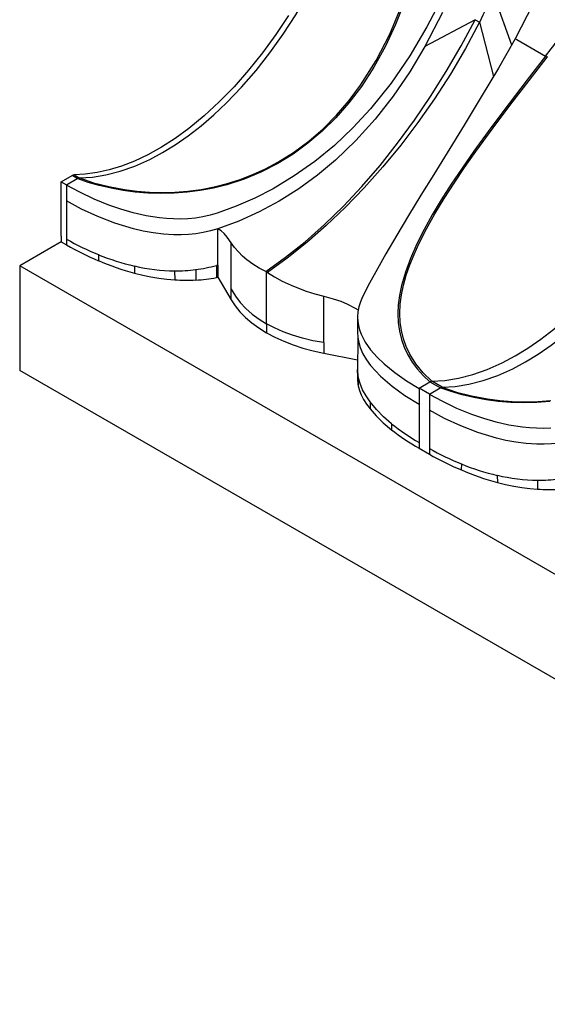
# Model space of a CAD drawing. Units: inches. Extents: x -54 to 202, y -128 to 16.
# Drawn here: x -54 to -45, y -56 to -41 of the extents above; entities that cross this region are included whole.
import ezdxf

# ---------------------------------------------------------------- set-up
doc = ezdxf.new("R2010")
doc.units = ezdxf.units.IN
doc.header["$MEASUREMENT"] = 0
doc.layers.add('SOLIDO', color=7, linetype='Continuous')

msp = doc.modelspace()

# ---------------------------------------------------------------- linework, layer by layer
at = {"layer": 'SOLIDO', "linetype": 'Continuous'}
for p, q in [((-46.188, -40.704), (-45.902, -41.508)), ((-46.98, -41.007), (-47.252, -41.536)), ((-46.467, -41.117), (-47.252, -41.536)), ((-46.467, -41.117), (-46.399, -41.156)), ((-46.399, -41.156), (-46.185, -42.003)), ((-45.848, -41.413), (-45.822, -41.428)), ((-45.822, -41.428), (-45.374, -41.686)), ((-45.373, -41.687), (-45.37, -41.683)), ((-52.92, -43.648), (-52.75, -43.548)), ((-52.839, -43.695), (-52.67, -43.595)), ((-52.669, -43.595), (-52.75, -43.548)), ((-52.721, -43.539), (-52.64, -43.586)), ((-52.92, -43.648), (-52.839, -43.695)), ((-52.92, -44.493), (-52.92, -43.648)), ((-52.839, -43.696), (-52.839, -43.945)), ((-52.839, -43.945), (-52.839, -44.54)), ((-50.48, -44.946), (-50.48, -44.379)), ((-52.92, -44.493), (-52.92, -44.582)), ((-52.839, -44.54), (-52.839, -44.629)), ((-52.92, -44.582), (-53.568, -44.956)), ((-52.92, -44.582), (-52.839, -44.629)), ((-50.272, -45.323), (-50.272, -44.599)), ((-52.341, -44.783), (-52.341, -44.876)), ((87.853, -126.605), (-53.568, -44.956)), ((-53.568, -44.956), (-53.568, -46.589)), ((-51.781, -44.96), (-51.78, -45.07)), ((-50.48, -44.946), (-50.502, -44.951)), ((-50.502, -44.951), (-50.502, -45.14)), ((-50.48, -44.946), (-50.48, -45.135)), ((-51.153, -45.036), (-51.152, -45.176)), ((-50.825, -45.016), (-50.823, -45.178)), ((-50.502, -45.14), (-50.48, -45.135)), ((-50.48, -45.135), (-50.272, -45.486)), ((-49.729, -45.048), (-49.721, -45.053)), ((-49.713, -45.057), (-49.721, -45.053)), ((-49.721, -45.861), (-49.721, -45.053)), ((-49.713, -45.057), (-49.708, -45.06)), ((-50.272, -45.486), (-50.272, -45.323)), ((-48.829, -46.156), (-48.829, -45.432)), ((-48.302, -45.76), (-48.302, -46.007)), ((-49.721, -45.861), (-49.721, -46.001)), ((-48.302, -46.008), (-48.3, -46.059)), ((-48.3, -46.059), (-48.301, -46.609)), ((-48.829, -46.156), (-48.829, -46.32)), ((-48.829, -46.32), (-48.301, -46.424)), ((87.853, -128.238), (-53.568, -46.589)), ((-48.302, -46.576), (-48.302, -46.654)), ((-48.301, -46.609), (-48.302, -46.577)), ((-48.302, -46.654), (-48.302, -46.727)), ((-48.291, -46.688), (-48.301, -46.609)), ((-48.291, -46.688), (-48.291, -46.829)), ((-47.344, -46.867), (-47.175, -46.768)), ((-47.174, -46.767), (-47.012, -46.861)), ((-46.983, -46.852), (-47.145, -46.758)), ((-47.182, -46.961), (-47.344, -46.867)), ((-47.344, -46.869), (-47.344, -47.117)), ((-47.182, -46.961), (-47.013, -46.861)), ((-47.182, -46.962), (-47.182, -47.211)), ((-48.107, -47.081), (-48.106, -47.191)), ((-47.344, -47.117), (-47.344, -47.712)), ((-47.182, -47.211), (-47.182, -47.806)), ((-47.773, -47.42), (-47.772, -47.514)), ((-47.344, -47.712), (-47.344, -47.801)), ((-47.344, -47.801), (-47.182, -47.895)), ((-47.182, -47.806), (-47.182, -47.895)), ((-46.684, -48.049), (-46.685, -48.142)), ((-46.124, -48.226), (-46.123, -48.336)), ((-45.497, -48.302), (-45.495, -48.442))]:
    msp.add_line(p, q, dxfattribs=at)
for points in [[(-52.639, -43.586, 0), (-52.436, -43.573, 0), (-52.224, -43.539, 0), (-52.003, -43.482, 0), (-51.775, -43.401, 0), (-51.541, -43.297, 0), (-51.343, -43.191, 0), (-51.143, -43.068, 0), (-50.941, -42.928, 0), (-50.74, -42.772, 0), (-50.54, -42.6, 0), (-50.343, -42.413, 0), (-50.11, -42.171, 0), (-49.885, -41.91, 0), (-49.668, -41.633, 0), (-49.461, -41.342, 0), (-49.266, -41.04, 0), (-49.041, -40.652, 0), (-48.837, -40.256, 0), (-48.655, -39.857, 0), (-48.497, -39.461, 0)], [(-44.963, -39.806, 0), (-45.287, -40.321, 0), (-45.566, -40.867, 0), (-45.848, -41.413, 0)], [(-46.98, -40.759, 0), (-47.22, -41.23, 0), (-47.486, -41.68, 0), (-47.779, -42.107, 0), (-48.099, -42.506, 0), (-48.374, -42.803, 0), (-48.664, -43.078, 0), (-48.97, -43.328, 0), (-49.289, -43.554, 0), (-49.62, -43.754, 0), (-49.904, -43.899, 0), (-50.194, -44.026, 0), (-50.489, -44.134, 0), (-50.602, -44.167, 0), (-50.716, -44.193, 0), (-50.83, -44.211, 0), (-50.945, -44.222, 0), (-51.058, -44.227, 0), (-51.171, -44.226, 0), (-51.281, -44.22, 0), (-51.389, -44.209, 0), (-51.599, -44.176, 0), (-51.8, -44.13, 0), (-51.992, -44.074, 0), (-52.177, -44.01, 0), (-52.41, -43.915, 0), (-52.631, -43.81, 0), (-52.839, -43.697, 0)], [(-47.571, -40.838, 0), (-47.709, -41.191, 0), (-47.868, -41.531, 0), (-48.048, -41.857, 0), (-48.243, -42.158, 0), (-48.436, -42.413, 0), (-48.639, -42.646, 0), (-48.853, -42.857, 0), (-49.075, -43.046, 0), (-49.307, -43.214, 0), (-49.547, -43.362, 0), (-49.808, -43.495, 0), (-50.072, -43.604, 0), (-50.34, -43.691, 0), (-50.549, -43.743, 0), (-50.755, -43.782, 0), (-50.96, -43.809, 0), (-51.163, -43.824, 0), (-51.37, -43.829, 0), (-51.571, -43.823, 0), (-51.766, -43.808, 0), (-51.956, -43.782, 0), (-52.145, -43.748, 0), (-52.327, -43.705, 0), (-52.502, -43.655, 0), (-52.67, -43.596, 0)], [(-52.638, -43.586, 0), (-52.416, -43.661, 0), (-52.181, -43.722, 0), (-51.934, -43.768, 0), (-51.743, -43.793, 0), (-51.547, -43.808, 0), (-51.349, -43.813, 0), (-51.148, -43.808, 0), (-50.946, -43.791, 0), (-50.742, -43.764, 0), (-50.537, -43.724, 0), (-50.333, -43.672, 0), (-50.132, -43.608, 0), (-49.934, -43.532, 0), (-49.739, -43.443, 0), (-49.547, -43.341, 0), (-49.299, -43.187, 0), (-49.064, -43.013, 0), (-48.84, -42.819, 0), (-48.63, -42.607, 0), (-48.435, -42.38, 0), (-48.255, -42.139, 0), (-48.012, -41.753, 0), (-47.801, -41.342, 0), (-47.623, -40.915, 0)], [(-49.381, -41.049, 0), (-49.577, -41.346, 0), (-49.784, -41.633, 0), (-50.001, -41.906, 0), (-50.226, -42.162, 0), (-50.458, -42.4, 0), (-50.694, -42.618, 0), (-50.933, -42.814, 0), (-51.146, -42.97, 0), (-51.359, -43.106, 0), (-51.569, -43.223, 0), (-51.777, -43.322, 0), (-51.98, -43.401, 0), (-52.175, -43.461, 0), (-52.363, -43.503, 0), (-52.546, -43.529, 0), (-52.721, -43.539, 0)], [(-49.733, -45.046, 0), (-49.423, -44.824, 0), (-49.118, -44.581, 0), (-48.817, -44.315, 0), (-48.522, -44.028, 0), (-48.233, -43.719, 0), (-47.951, -43.39, 0), (-47.679, -43.046, 0), (-47.417, -42.687, 0), (-47.165, -42.314, 0), (-46.922, -41.927, 0), (-46.688, -41.527, 0), (-46.467, -41.117, 0)], [(-46.399, -41.156, 0), (-46.62, -41.567, 0), (-46.855, -41.966, 0), (-47.102, -42.35, 0), (-47.361, -42.719, 0), (-47.63, -43.074, 0), (-47.91, -43.414, 0), (-48.199, -43.739, 0), (-48.494, -44.045, 0), (-48.792, -44.33, 0), (-49.093, -44.595, 0), (-49.398, -44.839, 0), (-49.708, -45.06, 0)], [(-45.848, -41.413, 0), (-46.108, -41.871, 0), (-46.373, -42.323, 0), (-46.64, -42.765, 0), (-46.905, -43.196, 0), (-47.112, -43.531, 0), (-47.314, -43.857, 0), (-47.507, -44.173, 0), (-47.69, -44.477, 0), (-47.861, -44.769, 0), (-47.993, -45.003, 0), (-48.114, -45.227, 0), (-48.224, -45.442, 0), (-48.258, -45.521, 0), (-48.282, -45.598, 0), (-48.297, -45.674, 0), (-48.302, -45.748, 0), (-48.302, -45.76, 0)], [(-47.252, -41.536, 0), (-47.489, -41.933, 0), (-47.748, -42.312, 0), (-48.027, -42.67, 0), (-48.327, -43.003, 0), (-48.647, -43.31, 0), (-48.928, -43.543, 0), (-49.22, -43.756, 0), (-49.523, -43.946, 0), (-49.835, -44.113, 0), (-50.154, -44.258, 0), (-50.48, -44.379, 0)], [(-45.373, -41.687, 0), (-45.657, -42.054, 0), (-45.94, -42.423, 0), (-46.225, -42.804, 0), (-46.49, -43.169, 0), (-46.673, -43.431, 0), (-46.843, -43.683, 0), (-46.998, -43.927, 0), (-47.14, -44.164, 0), (-47.266, -44.392, 0), (-47.377, -44.615, 0), (-47.477, -44.841, 0), (-47.556, -45.057, 0), (-47.616, -45.264, 0), (-47.648, -45.418, 0), (-47.667, -45.565, 0), (-47.674, -45.706, 0), (-47.668, -45.842, 0), (-47.649, -45.977, 0), (-47.618, -46.105, 0), (-47.575, -46.227, 0), (-47.52, -46.344, 0), (-47.451, -46.458, 0), (-47.371, -46.566, 0), (-47.279, -46.67, 0), (-47.176, -46.769, 0)], [(-47.143, -46.758, 0), (-47.28, -46.626, 0), (-47.395, -46.485, 0), (-47.489, -46.335, 0), (-47.545, -46.217, 0), (-47.588, -46.094, 0), (-47.619, -45.966, 0), (-47.637, -45.835, 0), (-47.643, -45.699, 0), (-47.636, -45.557, 0), (-47.616, -45.41, 0), (-47.585, -45.258, 0), (-47.542, -45.103, 0), (-47.487, -44.944, 0), (-47.422, -44.781, 0), (-47.346, -44.612, 0), (-47.23, -44.382, 0), (-47.099, -44.148, 0), (-46.954, -43.908, 0), (-46.797, -43.665, 0), (-46.633, -43.421, 0), (-46.46, -43.176, 0), (-46.19, -42.805, 0), (-45.911, -42.434, 0), (-45.629, -42.066, 0), (-45.345, -41.7, 0)], [(-45.37, -41.683, 0), (-45.369, -41.682, 0), (-45.369, -41.682, 0), (-45.368, -41.681, 0), (-45.368, -41.681, 0), (-45.368, -41.681, 0), (-45.367, -41.681, 0), (-45.367, -41.681, 0), (-45.366, -41.68, 0), (-45.366, -41.68, 0), (-45.366, -41.68, 0), (-45.365, -41.68, 0), (-45.365, -41.68, 0), (-45.365, -41.68, 0), (-45.364, -41.68, 0), (-45.364, -41.68, 0), (-45.364, -41.681, 0), (-45.363, -41.681, 0), (-45.363, -41.681, 0), (-45.363, -41.681, 0), (-45.362, -41.681, 0), (-45.361, -41.682, 0), (-45.36, -41.683, 0), (-45.359, -41.685, 0), (-45.357, -41.687, 0), (-45.355, -41.688, 0), (-45.354, -41.69, 0), (-45.352, -41.692, 0), (-45.35, -41.694, 0), (-45.348, -41.697, 0), (-45.345, -41.7, 0)], [(-47.144, -46.758, 0), (-46.941, -46.745, 0), (-46.729, -46.711, 0), (-46.508, -46.654, 0), (-46.28, -46.574, 0), (-46.046, -46.469, 0), (-45.848, -46.363, 0), (-45.648, -46.241, 0), (-45.446, -46.101, 0), (-45.245, -45.945, 0), (-45.045, -45.773, 0), (-44.847, -45.586, 0), (-44.615, -45.343, 0), (-44.39, -45.082, 0), (-44.173, -44.805, 0), (-43.966, -44.514, 0), (-43.771, -44.213, 0), (-43.546, -43.825, 0), (-43.342, -43.429, 0), (-43.16, -43.03, 0), (-43.002, -42.633, 0)], [(-46.982, -46.852, 0), (-46.779, -46.839, 0), (-46.567, -46.805, 0), (-46.346, -46.748, 0), (-46.118, -46.667, 0), (-45.884, -46.563, 0), (-45.686, -46.457, 0), (-45.486, -46.334, 0), (-45.284, -46.194, 0), (-45.083, -46.038, 0), (-44.883, -45.866, 0), (-44.686, -45.679, 0), (-44.453, -45.437, 0), (-44.228, -45.176, 0), (-44.011, -44.899, 0), (-43.804, -44.608, 0), (-43.61, -44.306, 0), (-43.384, -43.918, 0), (-43.18, -43.522, 0), (-42.999, -43.123, 0), (-42.84, -42.727, 0)], [(-50.48, -44.379, 0), (-50.593, -44.413, 0), (-50.708, -44.439, 0), (-50.823, -44.457, 0), (-50.937, -44.469, 0), (-51.052, -44.474, 0), (-51.164, -44.474, 0), (-51.329, -44.463, 0), (-51.49, -44.442, 0), (-51.646, -44.414, 0), (-51.796, -44.378, 0), (-52.083, -44.291, 0), (-52.351, -44.188, 0), (-52.603, -44.071, 0), (-52.839, -43.945, 0)], [(-50.272, -44.599, 0), (-50.333, -44.511, 0), (-50.379, -44.454, 0), (-50.43, -44.41, 0), (-50.48, -44.379, 0)], [(-49.733, -45.046, 0), (-49.834, -44.992, 0), (-49.933, -44.931, 0), (-50.028, -44.862, 0), (-50.096, -44.804, 0), (-50.16, -44.741, 0), (-50.219, -44.672, 0), (-50.272, -44.599, 0)], [(-51.78, -45.07, 0), (-51.651, -45.101, 0), (-51.524, -45.128, 0), (-51.399, -45.149, 0), (-51.275, -45.165, 0), (-51.152, -45.176, 0)], [(-49.708, -45.06, 0), (-49.598, -45.129, 0), (-49.475, -45.196, 0), (-49.337, -45.261, 0), (-49.224, -45.308, 0), (-49.102, -45.352, 0), (-48.97, -45.394, 0), (-48.829, -45.432, 0)], [(-50.272, -45.323, 0), (-50.207, -45.428, 0), (-50.13, -45.528, 0), (-50.042, -45.622, 0), (-49.943, -45.709, 0), (-49.836, -45.789, 0), (-49.721, -45.861, 0)], [(-48.829, -45.432, 0), (-48.682, -45.472, 0), (-48.565, -45.51, 0), (-48.461, -45.553, 0), (-48.339, -45.617, 0), (-48.291, -45.644, 0)], [(-50.272, -45.486, 0), (-50.21, -45.582, 0), (-50.135, -45.674, 0), (-50.048, -45.762, 0), (-49.95, -45.846, 0), (-49.841, -45.926, 0), (-49.721, -46.001, 0)], [(-48.302, -45.76, 0), (-48.3, -45.82, 0), (-48.289, -45.889, 0), (-48.271, -45.957, 0), (-48.247, -46.023, 0), (-48.182, -46.149, 0), (-48.098, -46.267, 0), (-47.999, -46.38, 0), (-47.887, -46.487, 0), (-47.721, -46.622, 0), (-47.539, -46.75, 0), (-47.344, -46.87, 0)], [(-48.829, -46.156, 0), (-48.998, -46.126, 0), (-49.161, -46.087, 0), (-49.316, -46.04, 0), (-49.462, -45.987, 0), (-49.597, -45.927, 0), (-49.721, -45.861, 0)], [(-49.721, -46.001, 0), (-49.591, -46.07, 0), (-49.453, -46.133, 0), (-49.307, -46.19, 0), (-49.153, -46.24, 0), (-48.994, -46.283, 0), (-48.829, -46.32, 0)], [(-48.3, -46.059, 0), (-48.3, -46.063, 0), (-48.29, -46.133, 0), (-48.261, -46.234, 0), (-48.219, -46.331, 0), (-48.164, -46.424, 0), (-48.1, -46.512, 0), (-47.946, -46.68, 0), (-47.765, -46.836, 0), (-47.563, -46.981, 0), (-47.344, -47.117, 0)], [(-48.107, -47.081, 0), (-48.17, -46.988, 0), (-48.223, -46.892, 0), (-48.264, -46.792, 0), (-48.291, -46.688, 0)], [(-48.291, -46.829, 0), (-48.272, -46.9, 0), (-48.244, -46.971, 0), (-48.207, -47.044, 0), (-48.161, -47.117, 0), (-48.106, -47.191, 0)], [(-46.981, -46.852, 0), (-46.759, -46.927, 0), (-46.524, -46.988, 0), (-46.277, -47.034, 0), (-46.086, -47.059, 0), (-45.89, -47.074, 0), (-45.692, -47.079, 0), (-45.491, -47.074, 0), (-45.289, -47.057, 0)], [(-45.288, -47.488, 0), (-45.402, -47.493, 0), (-45.514, -47.492, 0), (-45.624, -47.486, 0), (-45.732, -47.475, 0), (-45.942, -47.442, 0), (-46.143, -47.396, 0), (-46.336, -47.34, 0), (-46.52, -47.276, 0), (-46.753, -47.181, 0), (-46.974, -47.076, 0), (-47.182, -46.963, 0)], [(-45.303, -47.075, 0), (-45.506, -47.09, 0), (-45.713, -47.095, 0), (-45.914, -47.089, 0), (-46.109, -47.073, 0), (-46.299, -47.048, 0), (-46.488, -47.014, 0), (-46.67, -46.971, 0), (-46.845, -46.92, 0), (-47.014, -46.862, 0)], [(-47.773, -47.42, 0), (-47.897, -47.312, 0), (-48.009, -47.199, 0), (-48.107, -47.081, 0)], [(-48.106, -47.191, 0), (-48.012, -47.298, 0), (-47.901, -47.406, 0), (-47.772, -47.514, 0)], [(-44.823, -47.645, 0), (-44.936, -47.679, 0), (-45.051, -47.705, 0), (-45.166, -47.723, 0), (-45.281, -47.735, 0), (-45.395, -47.74, 0), (-45.507, -47.74, 0), (-45.673, -47.729, 0), (-45.833, -47.708, 0), (-45.989, -47.68, 0), (-46.139, -47.644, 0), (-46.426, -47.557, 0), (-46.695, -47.454, 0), (-46.946, -47.337, 0), (-47.182, -47.211, 0)], [(-46.123, -48.336, 0), (-45.995, -48.367, 0), (-45.868, -48.394, 0), (-45.742, -48.415, 0), (-45.618, -48.431, 0), (-45.495, -48.442, 0)]]:
    msp.add_polyline3d(points, dxfattribs=at)
for centre, radius, start, end in [((-72.471, -28.735), 28.88, 334.5268, 335.5156), ((-50.263, -37.785), 6.255, 321.465, 324.7539), ((-52.715, -43.603), 0.0648, 95.0997, 122.7517), ((-52.635, -43.646), 0.0609, 94.0439, 123.4387), ((-50.87, -41.134), 3.934, 239.9624, 248.0429), ((-50.588, -40.727), 4.505, 240.0211, 247.0929), ((-50.957, -41.4), 3.655, 247.7608, 256.9797), ((-50.678, -40.97), 4.246, 246.9359, 254.9542), ((-51.108, -42.096), 2.941, 256.7875, 269.1179), ((-51.102, -42.821), 2.212, 277.178, 285.7155), ((-51.134, -42.597), 2.439, 269.5436, 277.2785), ((-50.947, -42.783), 2.399, 272.9638, 280.6856), ((-50.967, -42.447), 2.735, 266.113, 273.0073), ((-47.78, -46.72), 0.522, 171.114, 180.7354), ((-47.76, -46.72), 0.542, 180.7854, 191.6468), ((-47.14, -46.818), 0.0609, 94.0439, 123.4387), ((-46.979, -46.912), 0.0609, 94.0437, 123.4375), ((-45.743, -44.902), 3.235, 231.1229, 240.3312), ((-45.556, -44.671), 3.605, 232.0662, 240.2729), ((-45.213, -44.4), 3.934, 239.9624, 248.0429), ((-44.931, -43.993), 4.505, 240.0211, 247.0929), ((-45.301, -44.666), 3.655, 247.7608, 256.9797), ((-45.021, -44.236), 4.246, 246.9359, 254.9542), ((-45.451, -45.362), 2.941, 256.7875, 269.1179), ((-45.477, -45.863), 2.439, 269.5436, 277.2785), ((-45.31, -45.713), 2.735, 266.113, 273.0073)]:
    msp.add_arc(centre, radius, start, end, dxfattribs=at)

doc.saveas('drawing.dxf')
